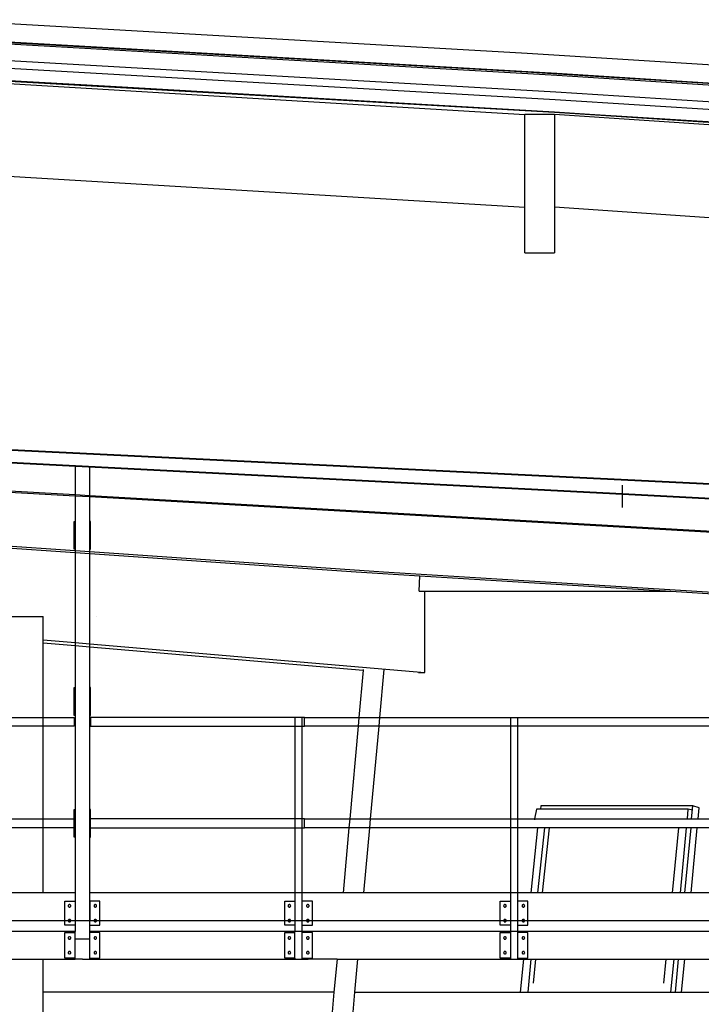
# Model space of a CAD drawing. Extents: x -3124 to 3310, y -1008 to 662.
# Drawn here: x 678 to 1046, y -12 to 520 of the extents above; entities that cross this region are included whole.
import ezdxf

# ---------------------------------------------------------------- set-up
doc = ezdxf.new("R2010")
doc.units = 0
doc.header["$MEASUREMENT"] = 0
doc.layers.get('0').update_dxf_attribs({"linetype": 'CONTINUOUS'})

msp = doc.modelspace()

# ---------------------------------------------------------------- linework, layer by layer
for p, q in [((952.44, 501.41), (633.11, 519.63)), ((632.57, 509.68), (951.84, 491.47)), ((968.32, 489.52), (649.44, 507.81)), ((968.38, 490.52), (649.5, 508.8)), ((1271.14, 481.39), (952.44, 501.41)), ((648.74, 494.87), (967.54, 476.59)), ((967.78, 480.57), (648.96, 498.85)), ((951.84, 491.47), (1270.48, 471.45)), ((1286.29, 469.45), (968.32, 489.52)), ((1286.35, 470.45), (968.38, 490.52)), ((951.13, 468.33), (648.23, 486.5)), ((648.36, 487.91), (967.12, 469.63)), ((727.31, 483.64), (648.36, 487.91)), ((648.36, 487.91), (967.12, 469.63)), ((967.12, 469.63), (727.31, 483.64)), ((1285.7, 460.5), (967.78, 480.57)), ((967.54, 476.59), (1285.44, 456.53)), ((967.08, 468.5), (951.13, 468.5)), ((951.13, 468.33), (951.13, 468.5)), ((951.13, 418.42), (951.13, 468.33)), ((1269.98, 447.9), (967.08, 468.5)), ((967.08, 468.5), (967.08, 418.56)), ((967.12, 469.63), (1284.98, 449.57)), ((986.06, 468.53), (967.12, 469.63)), ((967.12, 469.63), (1284.98, 449.57)), ((1244.74, 452.27), (986.06, 468.53)), ((648.23, 436.59), (951.13, 418.42)), ((951.13, 393.77), (951.13, 418.42)), ((967.08, 418.56), (1269.98, 397.97)), ((967.08, 418.56), (967.08, 393.77)), ((951.13, 393.77), (967.08, 393.77)), ((-515.41, 341.29), (1003.93, 263.47)), ((-508.5, 341.29), (1003.93, 263.82)), ((-435.23, 341.29), (1337.22, 255.06)), ((1337.22, 255.17), (-338.53, 336.7)), ((362.26, 283.02), (708.19, 263.27)), ((362.26, 282.38), (708.19, 262.63)), ((708.19, 278.61), (708.19, 263.27)), ((716.17, 262.81), (716.17, 278.2)), ((1003.93, 263.82), (1003.93, 268.33)), ((708.19, 263.27), (708.19, 262.63)), ((708.19, 263.27), (716.17, 262.81)), ((708.19, 262.63), (708.19, 248.76)), ((708.19, 262.63), (716.17, 262.18)), ((716.17, 262.81), (1061.7, 243.08)), ((716.17, 262.18), (716.17, 262.81)), ((716.17, 262.18), (1061.7, 242.45)), ((716.17, 248.76), (716.17, 262.18)), ((1003.93, 263.82), (1345.29, 246.34)), ((1003.93, 263.47), (1003.93, 263.82)), ((1003.93, 256.37), (1003.93, 263.47)), ((1003.93, 263.47), (1345.29, 245.98)), ((362.26, 256.72), (708.19, 233.06)), ((362.26, 255.7), (708.19, 232.05)), ((707.8, 233.82), (707.8, 248.76)), ((707.8, 248.76), (708.19, 248.76)), ((708.19, 248.76), (708.19, 233.82)), ((716.16, 248.76), (716.16, 233.82)), ((716.17, 248.76), (716.16, 248.76)), ((716.56, 248.76), (716.17, 248.76)), ((716.17, 233.82), (716.17, 248.76)), ((716.56, 233.82), (716.56, 248.76)), ((708.19, 233.82), (707.8, 233.82)), ((708.19, 233.82), (708.19, 233.06)), ((708.19, 233.06), (716.17, 232.52)), ((708.19, 233.06), (708.19, 232.05)), ((708.19, 232.05), (716.17, 231.51)), ((708.19, 232.05), (708.19, 183.38)), ((716.16, 233.82), (716.17, 233.82)), ((716.17, 233.82), (716.56, 233.82)), ((716.17, 232.52), (716.17, 233.82)), ((716.17, 232.52), (874.79, 221.67)), ((716.17, 231.51), (716.17, 232.52)), ((716.17, 231.51), (859.99, 221.67)), ((716.17, 182.7), (716.17, 231.51)), ((859.99, 221.67), (894.48, 219.53)), ((874.79, 221.67), (1062.1, 210.02)), ((893.96, 211.1), (894.48, 219.53)), ((894.48, 219.53), (1029.97, 211.1)), ((893.96, 211.1), (893.97, 211.1)), ((893.97, 211.1), (897.05, 211.1)), ((897.05, 167.26), (897.05, 211.1)), ((897.05, 211.1), (1029.97, 211.1)), ((1029.97, 211.1), (1062.1, 209.1)), ((644.5, 197.55), (690.9, 197.55)), ((690.9, 184.86), (690.9, 197.55)), ((719.66, 197.55), (719.68, 197.55)), ((690.9, 184.86), (708.19, 183.38)), ((690.9, 183.33), (690.9, 184.86)), ((690.9, 183.33), (708.19, 181.85)), ((690.9, 143.06), (690.9, 183.33)), ((708.19, 183.38), (716.17, 182.7)), ((708.19, 183.38), (708.19, 181.85)), ((708.19, 181.85), (716.17, 181.17)), ((708.19, 181.85), (708.19, 159.09)), ((716.17, 182.7), (897.05, 167.26)), ((716.17, 181.17), (716.17, 182.7)), ((716.17, 181.17), (863.84, 168.56)), ((716.17, 159.09), (716.17, 181.17)), ((863.84, 168.56), (861.52, 143.06)), ((863.86, 168.85), (863.84, 168.56)), ((874.97, 168.85), (872.62, 143.06)), ((893.62, 167.26), (893.62, 167.26)), ((893.62, 167.26), (897.05, 167.26)), ((707.8, 144.14), (707.8, 159.09)), ((707.8, 159.09), (708.19, 159.09)), ((708.19, 159.09), (708.19, 144.14)), ((716.16, 159.09), (716.16, 144.14)), ((716.56, 159.09), (716.17, 159.09)), ((716.17, 144.14), (716.17, 159.09)), ((716.56, 144.14), (716.56, 159.09)), ((708.19, 144.14), (707.8, 144.14)), ((708.19, 144.14), (708.19, 93.33)), ((716.17, 144.14), (716.56, 144.14)), ((716.17, 93.33), (716.17, 144.14)), ((610.41, 143.06), (690.9, 143.06)), ((690.9, 138.25), (610.41, 138.25)), ((690.9, 143.06), (707.8, 143.06)), ((690.9, 138.25), (690.9, 143.06)), ((707.8, 138.25), (690.9, 138.25)), ((690.9, 88.26), (690.9, 138.25)), ((707.8, 143.06), (707.8, 138.25)), ((716.56, 143.06), (716.56, 138.25)), ((826.94, 143.06), (716.56, 143.06)), ((716.56, 138.25), (826.94, 138.25)), ((826.94, 143.06), (826.94, 138.25)), ((830.93, 143.06), (826.94, 143.06)), ((826.94, 138.25), (826.94, 88.26)), ((826.94, 138.25), (830.93, 138.25)), ((832.14, 143.06), (830.93, 143.06)), ((830.93, 138.25), (830.93, 143.06)), ((830.93, 138.25), (832.14, 138.25)), ((830.93, 88.26), (830.93, 138.25)), ((832.14, 138.25), (832.14, 143.06)), ((832.14, 143.06), (861.52, 143.06)), ((861.08, 138.25), (832.14, 138.25)), ((861.08, 138.25), (856.54, 88.26)), ((861.52, 143.06), (861.08, 138.25)), ((872.19, 138.25), (861.08, 138.25)), ((861.52, 143.06), (872.62, 143.06)), ((872.19, 138.25), (867.65, 88.26)), ((872.62, 143.06), (872.19, 138.25)), ((943.34, 138.25), (872.19, 138.25)), ((872.62, 143.06), (943.34, 143.06)), ((943.34, 143.06), (943.34, 138.25)), ((943.34, 143.06), (947.33, 143.06)), ((943.34, 138.25), (943.34, 88.26)), ((947.33, 138.25), (943.34, 138.25)), ((947.33, 143.06), (954.09, 143.06)), ((947.33, 138.25), (947.33, 143.06)), ((954.09, 138.25), (947.33, 138.25)), ((947.33, 88.26), (947.33, 138.25)), ((954.09, 143.06), (1061.7, 143.06)), ((1061.7, 138.25), (954.09, 138.25)), ((707.8, 93.33), (708.19, 93.33)), ((707.8, 88.26), (707.8, 93.33)), ((708.19, 93.33), (708.19, 78.38)), ((716.16, 93.33), (716.16, 78.38)), ((716.56, 93.33), (716.17, 93.33)), ((716.17, 78.38), (716.17, 93.33)), ((716.56, 88.26), (716.56, 93.33)), ((957.44, 93.47), (956.37, 88.26)), ((959.53, 93.47), (957.44, 93.47)), ((959.72, 95.32), (959.53, 93.47)), ((985.57, 93.47), (959.53, 93.47)), ((1041.84, 95.32), (959.72, 95.32)), ((996, 93.47), (985.57, 93.47)), ((1039.38, 93.47), (996, 93.47)), ((1038.88, 88.26), (1039.38, 93.47)), ((1041.58, 92.87), (1039.38, 93.47)), ((1041.17, 88.26), (1041.84, 95.24)), ((1041.84, 95.24), (1041.84, 95.32)), ((1045.24, 94.3), (1041.84, 95.24)), ((1044.67, 88.26), (1045.24, 94.3)), ((610.41, 88.26), (690.9, 88.26)), ((690.9, 83.45), (690.9, 88.26)), ((690.9, 88.26), (707.8, 88.26)), ((707.8, 83.45), (707.8, 88.26)), ((716.56, 83.45), (716.56, 88.26)), ((826.94, 88.26), (716.56, 88.26)), ((826.94, 88.26), (826.94, 83.45)), ((830.93, 88.26), (826.94, 88.26)), ((832.14, 88.26), (830.93, 88.26)), ((830.93, 83.45), (830.93, 88.26)), ((832.14, 83.45), (832.14, 88.26)), ((832.14, 88.26), (856.54, 88.26)), ((856.54, 88.26), (856.11, 83.45)), ((856.54, 88.26), (867.65, 88.26)), ((867.65, 88.26), (867.21, 83.45)), ((867.65, 88.26), (943.34, 88.26)), ((943.34, 88.26), (943.34, 83.45)), ((943.34, 88.26), (947.33, 88.26)), ((947.33, 88.26), (954.09, 88.26)), ((947.33, 83.45), (947.33, 88.26)), ((954.09, 88.26), (956.37, 88.26)), ((956.37, 88.26), (956.26, 87.72)), ((956.37, 88.26), (1038.88, 88.26)), ((1038.88, 88.26), (1041.17, 88.26)), ((1041.17, 88.26), (1044.67, 88.26)), ((1044.67, 88.26), (1061.7, 88.26)), ((690.9, 83.45), (610.41, 83.45)), ((690.9, 48.4), (690.9, 83.45)), ((707.8, 83.45), (690.9, 83.45)), ((707.8, 78.38), (707.8, 83.45)), ((716.56, 83.45), (826.94, 83.45)), ((716.56, 78.38), (716.56, 83.45)), ((826.94, 83.45), (826.94, 48.4)), ((826.94, 83.45), (830.93, 83.45)), ((830.93, 83.45), (832.14, 83.45)), ((830.93, 48.4), (830.93, 83.45)), ((856.11, 83.45), (832.14, 83.45)), ((856.11, 83.45), (852.92, 48.4)), ((867.21, 83.45), (856.11, 83.45)), ((867.21, 83.45), (864.03, 48.4)), ((943.34, 83.45), (867.21, 83.45)), ((947.33, 83.45), (943.34, 83.45)), ((943.34, 83.45), (943.34, 48.4)), ((954.09, 83.45), (947.33, 83.45)), ((947.33, 48.4), (947.33, 83.45)), ((957.91, 83.45), (954.09, 83.45)), ((957.91, 83.45), (954.26, 48.4)), ((961.83, 83.45), (957.91, 83.45)), ((958.18, 48.4), (961.83, 83.45)), ((960.68, 48.4), (964.34, 83.45)), ((964.34, 83.45), (961.83, 83.45)), ((1034.22, 83.45), (964.34, 83.45)), ((1030.88, 48.4), (1034.22, 83.45)), ((1038.43, 83.45), (1034.22, 83.45)), ((1035.08, 48.4), (1038.43, 83.45)), ((1037.58, 48.4), (1040.92, 83.45)), ((1040.92, 83.45), (1038.43, 83.45)), ((1040.86, 48.4), (1044.21, 83.45)), ((1044.21, 83.45), (1040.92, 83.45)), ((1061.7, 83.45), (1044.21, 83.45)), ((708.19, 78.38), (707.8, 78.38)), ((708.19, 78.38), (708.19, 48.4)), ((716.17, 78.38), (716.56, 78.38)), ((716.17, 48.4), (716.17, 78.38)), ((690.9, 48.4), (610.41, 48.4)), ((708.19, 48.4), (690.9, 48.4)), ((708.19, 48.4), (708.19, 43.79)), ((826.94, 48.4), (716.17, 48.4)), ((716.17, 43.79), (716.17, 48.4)), ((830.93, 48.4), (826.94, 48.4)), ((826.94, 48.4), (826.94, 43.79)), ((852.92, 48.4), (830.93, 48.4)), ((830.93, 43.79), (830.93, 48.4)), ((864.03, 48.4), (852.92, 48.4)), ((943.34, 48.4), (864.03, 48.4)), ((943.34, 48.4), (943.34, 43.79)), ((947.33, 48.4), (943.34, 48.4)), ((954.26, 48.4), (947.33, 48.4)), ((947.33, 43.79), (947.33, 48.4)), ((958.18, 48.4), (954.26, 48.4)), ((960.68, 48.4), (958.18, 48.4)), ((1030.88, 48.4), (960.68, 48.4)), ((1035.08, 48.4), (1030.88, 48.4)), ((1037.58, 48.4), (1035.08, 48.4)), ((1040.86, 48.4), (1037.58, 48.4)), ((1062.09, 48.4), (1040.86, 48.4)), ((702.71, 43.79), (708.19, 43.79)), ((702.71, 33.46), (702.71, 43.79)), ((708.19, 43.79), (708.19, 33.46)), ((716.16, 43.79), (716.17, 33.46)), ((721.65, 43.79), (716.17, 43.79)), ((716.17, 33.46), (716.17, 43.79)), ((721.65, 33.46), (721.65, 43.79)), ((821.46, 43.79), (826.94, 43.79)), ((821.46, 33.46), (821.46, 43.79)), ((826.94, 43.79), (826.94, 33.46)), ((836.41, 43.79), (830.93, 43.79)), ((830.93, 33.46), (830.93, 43.79)), ((836.41, 33.46), (836.41, 43.79)), ((937.86, 43.79), (943.34, 43.79)), ((937.86, 33.46), (937.86, 43.79)), ((943.34, 43.79), (943.34, 33.46)), ((952.81, 43.79), (947.33, 43.79)), ((947.33, 33.46), (947.33, 43.79)), ((952.81, 33.46), (952.81, 43.79)), ((704.53, 41.48), (704.51, 41.3)), ((704.51, 41.3), (704.53, 41.12)), ((704.6, 41.65), (704.53, 41.48)), ((704.53, 41.12), (704.6, 40.95)), ((704.71, 41.79), (704.6, 41.65)), ((704.6, 40.95), (704.71, 40.81)), ((704.86, 41.9), (704.71, 41.79)), ((704.71, 40.81), (704.86, 40.7)), ((705.02, 41.97), (704.86, 41.9)), ((704.86, 40.7), (705.02, 40.63)), ((705.2, 42), (705.02, 41.97)), ((705.02, 40.63), (705.2, 40.6)), ((705.39, 41.97), (705.2, 42)), ((705.2, 40.6), (705.39, 40.63)), ((705.55, 41.9), (705.39, 41.97)), ((705.39, 40.63), (705.55, 40.7)), ((705.7, 41.79), (705.55, 41.9)), ((705.55, 40.7), (705.7, 40.81)), ((705.81, 41.65), (705.7, 41.79)), ((705.7, 40.81), (705.81, 40.95)), ((705.88, 41.48), (705.81, 41.65)), ((705.81, 40.95), (705.88, 41.12)), ((705.9, 41.3), (705.88, 41.48)), ((705.88, 41.12), (705.9, 41.3)), ((718.48, 41.48), (718.46, 41.3)), ((718.46, 41.3), (718.48, 41.12)), ((718.55, 41.65), (718.48, 41.48)), ((718.48, 41.12), (718.55, 40.95)), ((718.66, 41.79), (718.55, 41.65)), ((718.55, 40.95), (718.66, 40.81)), ((718.81, 41.9), (718.66, 41.79)), ((718.66, 40.81), (718.81, 40.7)), ((718.97, 41.97), (718.81, 41.9)), ((718.81, 40.7), (718.97, 40.63)), ((719.15, 42), (718.97, 41.97)), ((718.97, 40.63), (719.15, 40.6)), ((719.33, 41.97), (719.15, 42)), ((719.15, 40.6), (719.33, 40.63)), ((719.5, 41.9), (719.33, 41.97)), ((719.33, 40.63), (719.5, 40.7)), ((719.65, 41.79), (719.5, 41.9)), ((719.5, 40.7), (719.65, 40.81)), ((719.76, 41.65), (719.65, 41.79)), ((719.65, 40.81), (719.76, 40.95)), ((719.83, 41.48), (719.76, 41.65)), ((719.76, 40.95), (719.83, 41.12)), ((719.85, 41.3), (719.83, 41.48)), ((719.83, 41.12), (719.85, 41.3)), ((823.28, 41.48), (823.26, 41.3)), ((823.26, 41.3), (823.28, 41.12)), ((823.35, 41.65), (823.28, 41.48)), ((823.28, 41.12), (823.35, 40.95)), ((823.46, 41.79), (823.35, 41.65)), ((823.35, 40.95), (823.46, 40.81)), ((823.61, 41.9), (823.46, 41.79)), ((823.46, 40.81), (823.61, 40.7)), ((823.77, 41.97), (823.61, 41.9)), ((823.61, 40.7), (823.77, 40.63)), ((823.95, 42), (823.77, 41.97)), ((823.77, 40.63), (823.95, 40.6)), ((824.13, 41.97), (823.95, 42)), ((823.95, 40.6), (824.13, 40.63)), ((824.3, 41.9), (824.13, 41.97)), ((824.13, 40.63), (824.3, 40.7)), ((824.45, 41.79), (824.3, 41.9)), ((824.3, 40.7), (824.45, 40.81)), ((824.56, 41.65), (824.45, 41.79)), ((824.45, 40.81), (824.56, 40.95)), ((824.63, 41.48), (824.56, 41.65)), ((824.56, 40.95), (824.63, 41.12)), ((824.65, 41.3), (824.63, 41.48)), ((824.63, 41.12), (824.65, 41.3)), ((833.24, 41.48), (833.22, 41.3)), ((833.22, 41.3), (833.24, 41.12)), ((833.31, 41.65), (833.24, 41.48)), ((833.24, 41.12), (833.31, 40.95)), ((833.43, 41.79), (833.31, 41.65)), ((833.31, 40.95), (833.43, 40.81)), ((833.57, 41.9), (833.43, 41.79)), ((833.43, 40.81), (833.57, 40.7)), ((833.74, 41.97), (833.57, 41.9)), ((833.57, 40.7), (833.74, 40.63)), ((833.92, 42), (833.74, 41.97)), ((833.74, 40.63), (833.92, 40.6)), ((834.1, 41.97), (833.92, 42)), ((833.92, 40.6), (834.1, 40.63)), ((834.27, 41.9), (834.1, 41.97)), ((834.1, 40.63), (834.27, 40.7)), ((834.41, 41.79), (834.27, 41.9)), ((834.27, 40.7), (834.41, 40.81)), ((834.52, 41.65), (834.41, 41.79)), ((834.41, 40.81), (834.52, 40.95)), ((834.59, 41.48), (834.52, 41.65)), ((834.52, 40.95), (834.59, 41.12)), ((834.62, 41.3), (834.59, 41.48)), ((834.59, 41.12), (834.62, 41.3)), ((939.68, 41.48), (939.66, 41.3)), ((939.66, 41.3), (939.68, 41.12)), ((939.75, 41.65), (939.68, 41.48)), ((939.68, 41.12), (939.75, 40.95)), ((939.86, 41.79), (939.75, 41.65)), ((939.75, 40.95), (939.86, 40.81)), ((940.01, 41.9), (939.86, 41.79)), ((939.86, 40.81), (940.01, 40.7)), ((940.17, 41.97), (940.01, 41.9)), ((940.01, 40.7), (940.17, 40.63)), ((940.35, 42), (940.17, 41.97)), ((940.17, 40.63), (940.35, 40.6)), ((940.54, 41.97), (940.35, 42)), ((940.35, 40.6), (940.54, 40.63)), ((940.7, 41.9), (940.54, 41.97)), ((940.54, 40.63), (940.7, 40.7)), ((940.85, 41.79), (940.7, 41.9)), ((940.7, 40.7), (940.85, 40.81)), ((940.96, 41.65), (940.85, 41.79)), ((940.85, 40.81), (940.96, 40.95)), ((941.03, 41.48), (940.96, 41.65)), ((940.96, 40.95), (941.03, 41.12)), ((941.05, 41.3), (941.03, 41.48)), ((941.03, 41.12), (941.05, 41.3)), ((949.65, 41.48), (949.62, 41.3)), ((949.62, 41.3), (949.65, 41.12)), ((949.71, 41.65), (949.65, 41.48)), ((949.65, 41.12), (949.71, 40.95)), ((949.83, 41.79), (949.71, 41.65)), ((949.71, 40.95), (949.83, 40.81)), ((949.97, 41.9), (949.83, 41.79)), ((949.83, 40.81), (949.97, 40.7)), ((950.14, 41.97), (949.97, 41.9)), ((949.97, 40.7), (950.14, 40.63)), ((950.32, 42), (950.14, 41.97)), ((950.14, 40.63), (950.32, 40.6)), ((950.5, 41.97), (950.32, 42)), ((950.32, 40.6), (950.5, 40.63)), ((950.67, 41.9), (950.5, 41.97)), ((950.5, 40.63), (950.67, 40.7)), ((950.81, 41.79), (950.67, 41.9)), ((950.67, 40.7), (950.81, 40.81)), ((950.92, 41.65), (950.81, 41.79)), ((950.81, 40.81), (950.92, 40.95)), ((950.99, 41.48), (950.92, 41.65)), ((950.92, 40.95), (950.99, 41.12)), ((951.02, 41.3), (950.99, 41.48)), ((950.99, 41.12), (951.02, 41.3)), ((598.91, 33.46), (702.71, 33.46)), ((702.71, 30.84), (702.71, 33.46)), ((702.71, 33.46), (704.52, 33.46)), ((704.52, 33.46), (704.51, 33.33)), ((704.51, 33.33), (704.53, 33.15)), ((704.53, 33.51), (704.52, 33.46)), ((704.52, 33.46), (705.89, 33.46)), ((704.6, 33.68), (704.53, 33.51)), ((704.53, 33.15), (704.6, 32.98)), ((704.71, 33.82), (704.6, 33.68)), ((704.6, 32.98), (704.71, 32.84)), ((704.86, 33.93), (704.71, 33.82)), ((704.71, 32.84), (704.86, 32.72)), ((705.02, 34), (704.86, 33.93)), ((704.86, 32.72), (705.02, 32.65)), ((705.2, 34.03), (705.02, 34)), ((705.02, 32.65), (705.2, 32.63)), ((705.39, 34), (705.2, 34.03)), ((705.2, 32.63), (705.39, 32.65)), ((705.55, 33.93), (705.39, 34)), ((705.39, 32.65), (705.55, 32.72)), ((705.7, 33.82), (705.55, 33.93)), ((705.55, 32.72), (705.7, 32.84)), ((705.81, 33.68), (705.7, 33.82)), ((705.7, 32.84), (705.81, 32.98)), ((705.88, 33.51), (705.81, 33.68)), ((705.81, 32.98), (705.88, 33.15)), ((705.89, 33.46), (705.88, 33.51)), ((705.88, 33.15), (705.9, 33.33)), ((705.9, 33.33), (705.89, 33.46)), ((705.89, 33.46), (708.19, 33.46)), ((708.19, 33.46), (708.19, 30.84)), ((708.19, 33.46), (716.17, 33.46)), ((716.16, 30.84), (716.17, 33.46)), ((716.17, 33.46), (718.47, 33.46)), ((718.47, 33.46), (718.46, 33.33)), ((718.46, 33.33), (718.48, 33.15)), ((718.48, 33.51), (718.47, 33.46)), ((718.47, 33.46), (719.83, 33.46)), ((718.55, 33.68), (718.48, 33.51)), ((718.48, 33.15), (718.55, 32.98)), ((718.66, 33.82), (718.55, 33.68)), ((718.55, 32.98), (718.66, 32.84)), ((718.81, 33.93), (718.66, 33.82)), ((718.66, 32.84), (718.81, 32.72)), ((718.97, 34), (718.81, 33.93)), ((718.81, 32.72), (718.97, 32.65)), ((719.15, 34.03), (718.97, 34)), ((718.97, 32.65), (719.15, 32.63)), ((719.33, 34), (719.15, 34.03)), ((719.15, 32.63), (719.33, 32.65)), ((719.5, 33.93), (719.33, 34)), ((719.33, 32.65), (719.5, 32.72)), ((719.65, 33.82), (719.5, 33.93)), ((719.5, 32.72), (719.65, 32.84)), ((719.76, 33.68), (719.65, 33.82)), ((719.65, 32.84), (719.76, 32.98)), ((719.83, 33.51), (719.76, 33.68)), ((719.76, 32.98), (719.83, 33.15)), ((719.83, 33.46), (719.83, 33.51)), ((719.85, 33.33), (719.83, 33.46)), ((719.83, 33.46), (721.65, 33.46)), ((719.83, 33.15), (719.85, 33.33)), ((721.65, 30.84), (721.65, 33.46)), ((721.65, 33.46), (821.46, 33.46)), ((821.46, 30.84), (821.46, 33.46)), ((821.46, 33.46), (823.27, 33.46)), ((823.27, 33.46), (823.26, 33.33)), ((823.26, 33.33), (823.28, 33.15)), ((823.28, 33.51), (823.27, 33.46)), ((823.27, 33.46), (824.63, 33.46)), ((823.35, 33.68), (823.28, 33.51)), ((823.28, 33.15), (823.35, 32.98)), ((823.46, 33.82), (823.35, 33.68)), ((823.35, 32.98), (823.46, 32.84)), ((823.61, 33.93), (823.46, 33.82)), ((823.46, 32.84), (823.61, 32.72)), ((823.77, 34), (823.61, 33.93)), ((823.61, 32.72), (823.77, 32.65)), ((823.95, 34.03), (823.77, 34)), ((823.77, 32.65), (823.95, 32.63)), ((824.13, 34), (823.95, 34.03)), ((823.95, 32.63), (824.13, 32.65)), ((824.3, 33.93), (824.13, 34)), ((824.13, 32.65), (824.3, 32.72)), ((824.45, 33.82), (824.3, 33.93)), ((824.3, 32.72), (824.45, 32.84)), ((824.56, 33.68), (824.45, 33.82)), ((824.45, 32.84), (824.56, 32.98)), ((824.63, 33.51), (824.56, 33.68)), ((824.56, 32.98), (824.63, 33.15)), ((824.63, 33.46), (824.63, 33.51)), ((824.65, 33.33), (824.63, 33.46)), ((824.63, 33.46), (826.94, 33.46)), ((824.63, 33.15), (824.65, 33.33)), ((826.94, 33.46), (826.94, 30.84)), ((826.94, 33.46), (830.93, 33.46)), ((830.93, 30.84), (830.93, 33.46)), ((830.93, 33.46), (833.24, 33.46)), ((833.24, 33.46), (833.22, 33.33)), ((833.22, 33.33), (833.24, 33.15)), ((833.31, 33.68), (833.24, 33.51)), ((833.24, 33.51), (833.24, 33.46)), ((833.24, 33.46), (834.6, 33.46)), ((833.24, 33.15), (833.31, 32.98)), ((833.43, 33.82), (833.31, 33.68)), ((833.31, 32.98), (833.43, 32.84)), ((833.57, 33.93), (833.43, 33.82)), ((833.43, 32.84), (833.57, 32.72)), ((833.74, 34), (833.57, 33.93)), ((833.57, 32.72), (833.74, 32.65)), ((833.92, 34.03), (833.74, 34)), ((833.74, 32.65), (833.92, 32.63)), ((834.1, 34), (833.92, 34.03)), ((833.92, 32.63), (834.1, 32.65)), ((834.27, 33.93), (834.1, 34)), ((834.1, 32.65), (834.27, 32.72)), ((834.41, 33.82), (834.27, 33.93)), ((834.27, 32.72), (834.41, 32.84)), ((834.52, 33.68), (834.41, 33.82)), ((834.41, 32.84), (834.52, 32.98)), ((834.59, 33.51), (834.52, 33.68)), ((834.52, 32.98), (834.59, 33.15)), ((834.6, 33.46), (834.59, 33.51)), ((834.59, 33.15), (834.62, 33.33)), ((834.62, 33.33), (834.6, 33.46)), ((834.6, 33.46), (836.41, 33.46)), ((836.41, 30.84), (836.41, 33.46)), ((836.41, 33.46), (937.86, 33.46)), ((937.86, 30.84), (937.86, 33.46)), ((937.86, 33.46), (939.67, 33.46)), ((939.67, 33.46), (939.66, 33.33)), ((939.66, 33.33), (939.68, 33.15)), ((939.68, 33.51), (939.67, 33.46)), ((939.67, 33.46), (941.04, 33.46)), ((939.75, 33.68), (939.68, 33.51)), ((939.68, 33.15), (939.75, 32.98)), ((939.86, 33.82), (939.75, 33.68)), ((939.75, 32.98), (939.86, 32.84)), ((940.01, 33.93), (939.86, 33.82)), ((939.86, 32.84), (940.01, 32.72)), ((940.17, 34), (940.01, 33.93)), ((940.01, 32.72), (940.17, 32.65)), ((940.35, 34.03), (940.17, 34)), ((940.17, 32.65), (940.35, 32.63)), ((940.54, 34), (940.35, 34.03)), ((940.35, 32.63), (940.54, 32.65)), ((940.7, 33.93), (940.54, 34)), ((940.54, 32.65), (940.7, 32.72)), ((940.85, 33.82), (940.7, 33.93)), ((940.7, 32.72), (940.85, 32.84)), ((940.96, 33.68), (940.85, 33.82)), ((940.85, 32.84), (940.96, 32.98)), ((941.03, 33.51), (940.96, 33.68)), ((940.96, 32.98), (941.03, 33.15)), ((941.04, 33.46), (941.03, 33.51)), ((941.03, 33.15), (941.05, 33.33)), ((941.05, 33.33), (941.04, 33.46)), ((941.04, 33.46), (943.34, 33.46)), ((943.34, 33.46), (943.34, 30.84)), ((943.34, 33.46), (947.33, 33.46)), ((947.33, 30.84), (947.33, 33.46)), ((947.33, 33.46), (949.64, 33.46)), ((949.64, 33.46), (949.62, 33.33)), ((949.62, 33.33), (949.65, 33.15)), ((949.65, 33.51), (949.64, 33.46)), ((949.64, 33.46), (951, 33.46)), ((949.71, 33.68), (949.65, 33.51)), ((949.65, 33.15), (949.71, 32.98)), ((949.83, 33.82), (949.71, 33.68)), ((949.71, 32.98), (949.83, 32.84)), ((949.97, 33.93), (949.83, 33.82)), ((949.83, 32.84), (949.97, 32.72)), ((950.14, 34), (949.97, 33.93)), ((949.97, 32.72), (950.14, 32.65)), ((950.32, 34.03), (950.14, 34)), ((950.14, 32.65), (950.32, 32.63)), ((950.5, 34), (950.32, 34.03)), ((950.32, 32.63), (950.5, 32.65)), ((950.67, 33.93), (950.5, 34)), ((950.5, 32.65), (950.67, 32.72)), ((950.81, 33.82), (950.67, 33.93)), ((950.67, 32.72), (950.81, 32.84)), ((950.92, 33.68), (950.81, 33.82)), ((950.81, 32.84), (950.92, 32.98)), ((950.99, 33.51), (950.92, 33.68)), ((950.92, 32.98), (950.99, 33.15)), ((951, 33.46), (950.99, 33.51)), ((950.99, 33.15), (951.02, 33.33)), ((951.02, 33.33), (951, 33.46)), ((951, 33.46), (952.81, 33.46)), ((952.81, 30.84), (952.81, 33.46)), ((952.81, 33.46), (1056.61, 33.46)), ((708.19, 27.48), (596.21, 27.48)), ((708.19, 30.84), (702.71, 30.84)), ((702.71, 13.03), (702.71, 26.98)), ((702.71, 26.98), (708.19, 26.98)), ((708.19, 30.84), (708.19, 27.48)), ((708.19, 26.98), (708.19, 27.48)), ((708.19, 23.49), (708.19, 26.98)), ((716.16, 30.84), (721.65, 30.84)), ((716.16, 27.48), (716.16, 30.84)), ((826.94, 27.48), (716.16, 27.48)), ((716.16, 26.98), (716.16, 27.48)), ((721.65, 26.98), (716.16, 26.98)), ((716.16, 23.49), (716.16, 26.98)), ((721.65, 13.03), (721.65, 26.98)), ((826.94, 30.84), (821.46, 30.84)), ((821.46, 13.03), (821.46, 26.98)), ((821.46, 26.98), (826.94, 26.98)), ((826.94, 30.84), (826.94, 27.48)), ((826.94, 26.98), (826.94, 27.48)), ((830.93, 27.48), (826.94, 27.48)), ((826.94, 13.03), (826.94, 26.98)), ((830.93, 30.84), (836.41, 30.84)), ((830.93, 27.48), (830.93, 30.84)), ((832.14, 27.48), (830.93, 27.48)), ((830.93, 26.98), (830.93, 27.48)), ((836.41, 26.98), (830.93, 26.98)), ((830.93, 13.03), (830.93, 26.98)), ((943.34, 27.48), (832.14, 27.48)), ((836.41, 13.03), (836.41, 26.98)), ((943.34, 30.84), (937.86, 30.84)), ((937.86, 13.03), (937.86, 26.98)), ((937.86, 26.98), (943.34, 26.98)), ((943.34, 30.84), (943.34, 27.48)), ((946.12, 27.48), (943.34, 27.48)), ((943.34, 27.48), (943.34, 26.98)), ((943.34, 26.98), (943.34, 13.03)), ((947.33, 27.48), (946.12, 27.48)), ((947.33, 30.84), (952.81, 30.84)), ((947.33, 27.48), (947.33, 30.84)), ((950.11, 27.48), (947.33, 27.48)), ((947.33, 26.98), (947.33, 27.48)), ((952.81, 26.98), (947.33, 26.98)), ((947.33, 13.03), (947.33, 26.98)), ((1062.09, 27.48), (950.11, 27.48)), ((952.81, 13.03), (952.81, 26.98)), ((704.53, 24.17), (704.51, 23.99)), ((704.51, 23.99), (704.53, 23.81)), ((704.6, 24.34), (704.53, 24.17)), ((704.53, 23.81), (704.6, 23.64)), ((704.71, 24.49), (704.6, 24.34)), ((704.6, 23.64), (704.71, 23.5)), ((704.86, 24.6), (704.71, 24.49)), ((704.71, 23.5), (704.86, 23.39)), ((705.02, 24.67), (704.86, 24.6)), ((704.86, 23.39), (705.02, 23.32)), ((705.2, 24.69), (705.02, 24.67)), ((705.02, 23.32), (705.2, 23.29)), ((705.39, 24.67), (705.2, 24.69)), ((705.2, 23.29), (705.39, 23.32)), ((705.55, 24.6), (705.39, 24.67)), ((705.39, 23.32), (705.55, 23.39)), ((705.7, 24.49), (705.55, 24.6)), ((705.55, 23.39), (705.7, 23.5)), ((705.81, 24.34), (705.7, 24.49)), ((705.7, 23.5), (705.81, 23.64)), ((705.88, 24.17), (705.81, 24.34)), ((705.81, 23.64), (705.88, 23.81)), ((705.9, 23.99), (705.88, 24.17)), ((705.88, 23.81), (705.9, 23.99)), ((708.19, 23.49), (716.16, 23.49)), ((708.19, 13.03), (708.19, 23.49)), ((716.16, 13.03), (716.16, 23.49)), ((718.48, 24.17), (718.46, 23.99)), ((718.46, 23.99), (718.48, 23.81)), ((718.55, 24.34), (718.48, 24.17)), ((718.48, 23.81), (718.55, 23.64)), ((718.66, 24.49), (718.55, 24.34)), ((718.55, 23.64), (718.66, 23.5)), ((718.81, 24.6), (718.66, 24.49)), ((718.66, 23.5), (718.81, 23.39)), ((718.97, 24.67), (718.81, 24.6)), ((718.81, 23.39), (718.97, 23.32)), ((719.15, 24.69), (718.97, 24.67)), ((718.97, 23.32), (719.15, 23.29)), ((719.33, 24.67), (719.15, 24.69)), ((719.15, 23.29), (719.33, 23.32)), ((719.5, 24.6), (719.33, 24.67)), ((719.33, 23.32), (719.5, 23.39)), ((719.65, 24.49), (719.5, 24.6)), ((719.5, 23.39), (719.65, 23.5)), ((719.76, 24.34), (719.65, 24.49)), ((719.65, 23.5), (719.76, 23.64)), ((719.83, 24.17), (719.76, 24.34)), ((719.76, 23.64), (719.83, 23.81)), ((719.85, 23.99), (719.83, 24.17)), ((719.83, 23.81), (719.85, 23.99)), ((823.28, 24.17), (823.26, 23.99)), ((823.26, 23.99), (823.28, 23.81)), ((823.35, 24.34), (823.28, 24.17)), ((823.28, 23.81), (823.35, 23.64)), ((823.46, 24.49), (823.35, 24.34)), ((823.35, 23.64), (823.46, 23.5)), ((823.61, 24.6), (823.46, 24.49)), ((823.46, 23.5), (823.61, 23.39)), ((823.77, 24.67), (823.61, 24.6)), ((823.61, 23.39), (823.77, 23.32)), ((823.95, 24.69), (823.77, 24.67)), ((823.77, 23.32), (823.95, 23.29)), ((824.13, 24.67), (823.95, 24.69)), ((823.95, 23.29), (824.13, 23.32)), ((824.3, 24.6), (824.13, 24.67)), ((824.13, 23.32), (824.3, 23.39)), ((824.45, 24.49), (824.3, 24.6)), ((824.3, 23.39), (824.45, 23.5)), ((824.56, 24.34), (824.45, 24.49)), ((824.45, 23.5), (824.56, 23.64)), ((824.63, 24.17), (824.56, 24.34)), ((824.56, 23.64), (824.63, 23.81)), ((824.65, 23.99), (824.63, 24.17)), ((824.63, 23.81), (824.65, 23.99)), ((833.24, 24.17), (833.22, 23.99)), ((833.22, 23.99), (833.24, 23.81)), ((833.31, 24.34), (833.24, 24.17)), ((833.24, 23.81), (833.31, 23.64)), ((833.43, 24.49), (833.31, 24.34)), ((833.31, 23.64), (833.43, 23.5)), ((833.57, 24.6), (833.43, 24.49)), ((833.43, 23.5), (833.57, 23.39)), ((833.74, 24.67), (833.57, 24.6)), ((833.57, 23.39), (833.74, 23.32)), ((833.92, 24.69), (833.74, 24.67)), ((833.74, 23.32), (833.92, 23.29)), ((834.1, 24.67), (833.92, 24.69)), ((833.92, 23.29), (834.1, 23.32)), ((834.27, 24.6), (834.1, 24.67)), ((834.1, 23.32), (834.27, 23.39)), ((834.41, 24.49), (834.27, 24.6)), ((834.27, 23.39), (834.41, 23.5)), ((834.52, 24.34), (834.41, 24.49)), ((834.41, 23.5), (834.52, 23.64)), ((834.59, 24.17), (834.52, 24.34)), ((834.52, 23.64), (834.59, 23.81)), ((834.62, 23.99), (834.59, 24.17)), ((834.59, 23.81), (834.62, 23.99)), ((939.68, 24.17), (939.66, 23.99)), ((939.66, 23.99), (939.68, 23.81)), ((939.75, 24.34), (939.68, 24.17)), ((939.68, 23.81), (939.75, 23.64)), ((939.86, 24.49), (939.75, 24.34)), ((939.75, 23.64), (939.86, 23.5)), ((940.01, 24.6), (939.86, 24.49)), ((939.86, 23.5), (940.01, 23.39)), ((940.17, 24.67), (940.01, 24.6)), ((940.01, 23.39), (940.17, 23.32)), ((940.35, 24.69), (940.17, 24.67)), ((940.17, 23.32), (940.35, 23.29)), ((940.54, 24.67), (940.35, 24.69)), ((940.35, 23.29), (940.54, 23.32)), ((940.7, 24.6), (940.54, 24.67)), ((940.54, 23.32), (940.7, 23.39)), ((940.85, 24.49), (940.7, 24.6)), ((940.7, 23.39), (940.85, 23.5)), ((940.96, 24.34), (940.85, 24.49)), ((940.85, 23.5), (940.96, 23.64)), ((941.03, 24.17), (940.96, 24.34)), ((940.96, 23.64), (941.03, 23.81)), ((941.05, 23.99), (941.03, 24.17)), ((941.03, 23.81), (941.05, 23.99)), ((949.65, 24.17), (949.62, 23.99)), ((949.62, 23.99), (949.65, 23.81)), ((949.71, 24.34), (949.65, 24.17)), ((949.65, 23.81), (949.71, 23.64)), ((949.83, 24.49), (949.71, 24.34)), ((949.71, 23.64), (949.83, 23.5)), ((949.97, 24.6), (949.83, 24.49)), ((949.83, 23.5), (949.97, 23.39)), ((950.14, 24.67), (949.97, 24.6)), ((949.97, 23.39), (950.14, 23.32)), ((950.32, 24.69), (950.14, 24.67)), ((950.14, 23.32), (950.32, 23.29)), ((950.5, 24.67), (950.32, 24.69)), ((950.32, 23.29), (950.5, 23.32)), ((950.67, 24.6), (950.5, 24.67)), ((950.5, 23.32), (950.67, 23.39)), ((950.81, 24.49), (950.67, 24.6)), ((950.67, 23.39), (950.81, 23.5)), ((950.92, 24.34), (950.81, 24.49)), ((950.81, 23.5), (950.92, 23.64)), ((950.99, 24.17), (950.92, 24.34)), ((950.92, 23.64), (950.99, 23.81)), ((951.02, 23.99), (950.99, 24.17)), ((950.99, 23.81), (951.02, 23.99)), ((704.53, 16.2), (704.51, 16.02)), ((704.51, 16.02), (704.53, 15.84)), ((704.6, 16.37), (704.53, 16.2)), ((704.71, 16.51), (704.6, 16.37)), ((704.86, 16.62), (704.71, 16.51)), ((705.02, 16.69), (704.86, 16.62)), ((705.2, 16.72), (705.02, 16.69)), ((705.39, 16.69), (705.2, 16.72)), ((705.55, 16.62), (705.39, 16.69)), ((705.7, 16.51), (705.55, 16.62)), ((705.81, 16.37), (705.7, 16.51)), ((705.88, 16.2), (705.81, 16.37)), ((705.9, 16.02), (705.88, 16.2)), ((705.88, 15.84), (705.9, 16.02)), ((718.48, 16.2), (718.46, 16.02)), ((718.46, 16.02), (718.48, 15.84)), ((718.55, 16.37), (718.48, 16.2)), ((718.66, 16.51), (718.55, 16.37)), ((718.81, 16.62), (718.66, 16.51)), ((718.97, 16.69), (718.81, 16.62)), ((719.15, 16.72), (718.97, 16.69)), ((719.33, 16.69), (719.15, 16.72)), ((719.5, 16.62), (719.33, 16.69)), ((719.65, 16.51), (719.5, 16.62)), ((719.76, 16.37), (719.65, 16.51)), ((719.83, 16.2), (719.76, 16.37)), ((719.85, 16.02), (719.83, 16.2)), ((719.83, 15.84), (719.85, 16.02)), ((823.28, 16.2), (823.26, 16.02)), ((823.26, 16.02), (823.28, 15.84)), ((823.35, 16.37), (823.28, 16.2)), ((823.46, 16.51), (823.35, 16.37)), ((823.61, 16.62), (823.46, 16.51)), ((823.77, 16.69), (823.61, 16.62)), ((823.95, 16.72), (823.77, 16.69)), ((824.13, 16.69), (823.95, 16.72)), ((824.3, 16.62), (824.13, 16.69)), ((824.45, 16.51), (824.3, 16.62)), ((824.56, 16.37), (824.45, 16.51)), ((824.63, 16.2), (824.56, 16.37)), ((824.65, 16.02), (824.63, 16.2)), ((824.63, 15.84), (824.65, 16.02)), ((833.24, 16.2), (833.22, 16.02)), ((833.22, 16.02), (833.24, 15.84)), ((833.31, 16.37), (833.24, 16.2)), ((833.43, 16.51), (833.31, 16.37)), ((833.57, 16.62), (833.43, 16.51)), ((833.74, 16.69), (833.57, 16.62)), ((833.92, 16.72), (833.74, 16.69)), ((834.1, 16.69), (833.92, 16.72)), ((834.27, 16.62), (834.1, 16.69)), ((834.41, 16.51), (834.27, 16.62)), ((834.52, 16.37), (834.41, 16.51)), ((834.59, 16.2), (834.52, 16.37)), ((834.62, 16.02), (834.59, 16.2)), ((834.59, 15.84), (834.62, 16.02)), ((939.68, 16.2), (939.66, 16.02)), ((939.66, 16.02), (939.68, 15.84)), ((939.75, 16.37), (939.68, 16.2)), ((939.86, 16.51), (939.75, 16.37)), ((940.01, 16.62), (939.86, 16.51)), ((940.17, 16.69), (940.01, 16.62)), ((940.35, 16.72), (940.17, 16.69)), ((940.54, 16.69), (940.35, 16.72)), ((940.7, 16.62), (940.54, 16.69)), ((940.85, 16.51), (940.7, 16.62)), ((940.96, 16.37), (940.85, 16.51)), ((941.03, 16.2), (940.96, 16.37)), ((941.05, 16.02), (941.03, 16.2)), ((941.03, 15.84), (941.05, 16.02)), ((949.65, 16.2), (949.62, 16.02)), ((949.62, 16.02), (949.65, 15.84)), ((949.71, 16.37), (949.65, 16.2)), ((949.83, 16.51), (949.71, 16.37)), ((949.97, 16.62), (949.83, 16.51)), ((950.14, 16.69), (949.97, 16.62)), ((950.32, 16.72), (950.14, 16.69)), ((950.5, 16.69), (950.32, 16.72)), ((950.67, 16.62), (950.5, 16.69)), ((950.81, 16.51), (950.67, 16.62)), ((950.92, 16.37), (950.81, 16.51)), ((950.99, 16.2), (950.92, 16.37)), ((951.02, 16.02), (950.99, 16.2)), ((950.99, 15.84), (951.02, 16.02)), ((610.41, 12.53), (690.9, 12.53)), ((690.9, -5.36), (690.9, 12.53)), ((690.9, 12.53), (708.19, 12.53)), ((708.19, 13.03), (702.71, 13.03)), ((704.53, 15.84), (704.6, 15.67)), ((704.6, 15.67), (704.71, 15.53)), ((704.71, 15.53), (704.86, 15.42)), ((704.86, 15.42), (705.02, 15.35)), ((705.02, 15.35), (705.2, 15.32)), ((705.2, 15.32), (705.39, 15.35)), ((705.39, 15.35), (705.55, 15.42)), ((705.55, 15.42), (705.7, 15.53)), ((705.7, 15.53), (705.81, 15.67)), ((705.81, 15.67), (705.88, 15.84)), ((708.19, 12.53), (708.19, 13.03)), ((712.18, 12.53), (708.19, 12.53)), ((712.18, 12.53), (716.16, 12.53)), ((716.16, 12.53), (716.16, 13.03)), ((716.16, 13.03), (721.65, 13.03)), ((716.16, 12.53), (826.94, 12.53)), ((718.48, 15.84), (718.55, 15.67)), ((718.55, 15.67), (718.66, 15.53)), ((718.66, 15.53), (718.81, 15.42)), ((718.81, 15.42), (718.97, 15.35)), ((718.97, 15.35), (719.15, 15.32)), ((719.15, 15.32), (719.33, 15.35)), ((719.33, 15.35), (719.5, 15.42)), ((719.5, 15.42), (719.65, 15.53)), ((719.65, 15.53), (719.76, 15.67)), ((719.76, 15.67), (719.83, 15.84)), ((826.94, 13.03), (821.46, 13.03)), ((823.28, 15.84), (823.35, 15.67)), ((823.35, 15.67), (823.46, 15.53)), ((823.46, 15.53), (823.61, 15.42)), ((823.61, 15.42), (823.77, 15.35)), ((823.77, 15.35), (823.95, 15.32)), ((823.95, 15.32), (824.13, 15.35)), ((824.13, 15.35), (824.3, 15.42)), ((824.3, 15.42), (824.45, 15.53)), ((824.45, 15.53), (824.56, 15.67)), ((824.56, 15.67), (824.63, 15.84)), ((826.94, 13.03), (826.94, 12.53)), ((826.94, 12.53), (828.94, 12.53)), ((828.94, 12.53), (830.93, 12.53)), ((830.93, 13.03), (836.41, 13.03)), ((830.93, 12.53), (830.93, 13.03)), ((830.93, 12.53), (834.13, 12.53)), ((833.24, 15.84), (833.31, 15.67)), ((833.31, 15.67), (833.43, 15.53)), ((833.43, 15.53), (833.57, 15.42)), ((833.57, 15.42), (833.74, 15.35)), ((833.74, 15.35), (833.92, 15.32)), ((833.92, 15.32), (834.1, 15.35)), ((834.1, 15.35), (834.27, 15.42)), ((849.67, 12.53), (834.13, 12.53)), ((834.27, 15.42), (834.41, 15.53)), ((834.41, 15.53), (834.52, 15.67)), ((834.52, 15.67), (834.59, 15.84)), ((849.67, 12.53), (848.04, -5.36)), ((849.67, 12.53), (860.77, 12.53)), ((860.77, 12.53), (859.14, -5.36)), ((860.77, 12.53), (943.34, 12.53)), ((943.34, 13.03), (937.86, 13.03)), ((939.68, 15.84), (939.75, 15.67)), ((939.75, 15.67), (939.86, 15.53)), ((939.86, 15.53), (940.01, 15.42)), ((940.01, 15.42), (940.17, 15.35)), ((940.17, 15.35), (940.35, 15.32)), ((940.35, 15.32), (940.54, 15.35)), ((940.54, 15.35), (940.7, 15.42)), ((940.7, 15.42), (940.85, 15.53)), ((940.85, 15.53), (940.96, 15.67)), ((940.96, 15.67), (941.03, 15.84)), ((943.34, 13.03), (943.34, 12.53)), ((943.34, 12.53), (945.34, 12.53)), ((945.34, 12.53), (947.33, 12.53)), ((947.33, 13.03), (952.81, 13.03)), ((947.33, 12.53), (947.33, 13.03)), ((947.33, 12.53), (950.36, 12.53)), ((950.36, 12.53), (948.65, -5.36)), ((949.65, 15.84), (949.71, 15.67)), ((949.71, 15.67), (949.83, 15.53)), ((949.83, 15.53), (949.97, 15.42)), ((949.97, 15.42), (950.14, 15.35)), ((950.14, 15.35), (950.32, 15.32)), ((950.32, 15.32), (950.5, 15.35)), ((950.36, 12.53), (954.56, 12.53)), ((950.5, 15.35), (950.67, 15.42)), ((950.67, 15.42), (950.81, 15.53)), ((950.81, 15.53), (950.92, 15.67)), ((950.92, 15.67), (950.99, 15.84)), ((952.86, -5.36), (954.56, 12.53)), ((954.56, 12.53), (957.06, 12.53)), ((955.83, -0.38), (957.06, 12.53)), ((957.06, 12.53), (1027.45, 12.53)), ((1026.22, -0.38), (1027.45, 12.53)), ((1027.45, 12.53), (1031.66, 12.53)), ((1029.95, -5.36), (1031.66, 12.53)), ((1031.66, 12.53), (1034.16, 12.53)), ((1032.45, -5.36), (1034.16, 12.53)), ((1034.16, 12.53), (1037.44, 12.53)), ((1035.74, -5.36), (1037.44, 12.53)), ((1037.44, 12.53), (1062.09, 12.53)), ((848.04, -5.36), (690.9, -5.36)), ((690.9, -18.31), (690.9, -5.36)), ((848.04, -5.36), (846.87, -18.31)), ((859.14, -5.36), (857.97, -18.31)), ((859.14, -5.36), (948.65, -5.36)), ((948.65, -5.36), (952.86, -5.36)), ((952.86, -5.36), (1029.95, -5.36)), ((1029.95, -5.36), (1032.45, -5.36)), ((1032.45, -5.36), (1035.74, -5.36)), ((1035.74, -5.36), (1073.28, -5.36))]:
    msp.add_line(p, q)

doc.saveas('drawing.dxf')
